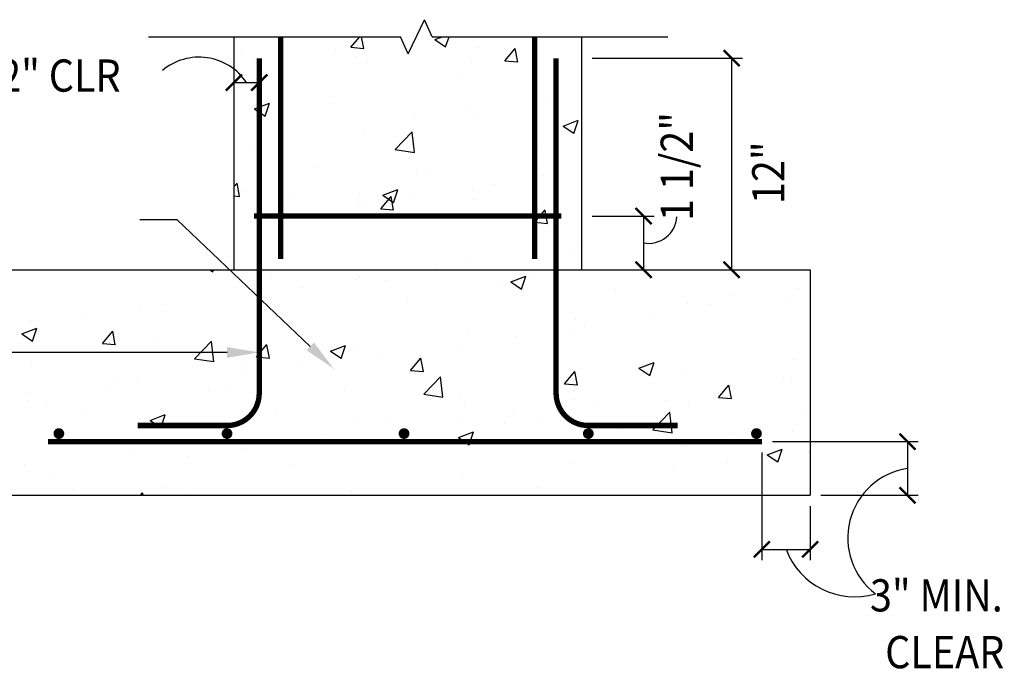
# Model space of a CAD drawing. Extents: x 10 to 697, y 9 to 300.
# Drawn here: x 497 to 499, y 14 to 16 of the extents above; entities that cross this region are included whole.
import ezdxf

# ---------------------------------------------------------------- set-up
doc = ezdxf.new("R2010")
doc.units = 0
doc.header["$LTSCALE"] = 0.5
doc.header["$MEASUREMENT"] = 0
doc.layers.get('0').update_dxf_attribs({"linetype": 'CONTINUOUS'})
doc.layers.get('DEFPOINTS').update_dxf_attribs({"linetype": 'CONTINUOUS'})
for name, color, linetype in [('A-ANNO-DIMS', 7, 'CONTINUOUS'), ('A-ANNO-NOTE', 7, 'CONTINUOUS'), ('A-ANNO-SYMB', 7, 'CONTINUOUS'), ('A-DETL-MCUT', 2, 'CONTINUOUS'), ('A-DETL-PATT', 8, 'CONTINUOUS')]:
    doc.layers.add(name, color=color, linetype=linetype)
doc.styles.add('NOTE', font='romans.shx', dxfattribs={"width": 0.9})
doc.dimstyles.new('A1-1', dxfattribs={"dimtxt": 0.09375, "dimasz": 0.046875, "dimexe": 0.03125, "dimexo": 0.03125, "dimgap": 0.03125, "dimtad": 1, "dimdec": 8, "dimzin": 3, "dimdsep": 46, "dimlunit": 4, "dimtxsty": 'Standard', "dimblk1": 'ARCHTICK', "dimblk2": 'ARCHTICK', "dimsah": 1, "dimcen": 0.09375, "dimclrd": 256, "dimclre": 256, "dimclrt": 256, "dimadec": 0, "dimazin": 0, "dimtfac": 1, "dimtdec": 8, "dimtmove": 2, "dimatfit": 3, "dimldrblk": 'ARCHTICK', "dimfxl": 0, "dimtolj": 1, "dimtzin": 3, "dimarcsym": 0})

# ---------------------------------------------------------------- blocks, each defined once
blk = doc.blocks.new('*X330')
at = {"color": 0}
for p, q in [((497.5092, 16.1723), (497.535, 16.2031)), ((497.5466, 16.1686), (497.5402, 16.2031)), ((497.7537, 16.1947), (497.7755, 16.2031)), ((497.7537, 16.1947), (497.7848, 16.1737)), ((497.7848, 16.1733), (497.7948, 16.2031)), ((497.3109, 16.166), (497.3109, 16.166)), ((497.5092, 16.1723), (497.5466, 16.169)), ((497.8784, 16.1727), (497.8784, 16.1727)), ((497.9575, 16.1331), (497.9876, 16.169)), ((497.9948, 16.1294), (497.9876, 16.1686)), ((497.1914, 16.1599), (497.1914, 16.1599)), ((497.4646, 16.1621), (497.4646, 16.1621)), ((497.5251, 16.1458), (497.5251, 16.1458)), ((497.2279, 16.131), (497.2279, 16.131)), ((497.5575, 16.1287), (497.5575, 16.1287)), ((497.8587, 16.1317), (497.8587, 16.1317)), ((497.9575, 16.1331), (497.9948, 16.1298)), ((497.2329, 16.0819), (497.2329, 16.0819)), ((497.8252, 16.0914), (497.8252, 16.0914)), ((497.4607, 16.0288), (497.4607, 16.0288)), ((497.2285, 15.9931), (497.2723, 16.0099)), ((497.2285, 15.9931), (497.2596, 15.9721)), ((497.2596, 15.9717), (497.2723, 16.0095)), ((498.0881, 16.0193), (498.0881, 16.0193)), ((497.6949, 15.9676), (497.6949, 15.9676)), ((497.8514, 15.9882), (497.8514, 15.9882)), ((497.8708, 15.9647), (497.8708, 15.9647)), ((498.1267, 15.943), (498.1705, 15.9598)), ((498.1267, 15.943), (498.1578, 15.9221)), ((498.1578, 15.9217), (498.1705, 15.9595)), ((497.3002, 15.9156), (497.3002, 15.9156)), ((497.5499, 15.9207), (497.5499, 15.9207)), ((497.6384, 15.875), (497.6871, 15.9258)), ((497.694, 15.8661), (497.6871, 15.9255)), ((497.2253, 15.8738), (497.2253, 15.8738)), ((497.6384, 15.875), (497.694, 15.8664)), ((498.0639, 15.8727), (498.0639, 15.8727)), ((497.4034, 15.8264), (497.4034, 15.8264)), ((497.6994, 15.8101), (497.6994, 15.8101)), ((497.737, 15.8123), (497.737, 15.8123)), ((498.0706, 15.7983), (498.0706, 15.7983)), ((498.1789, 15.7966), (498.1789, 15.7966)), ((497.1686, 15.7664), (497.1778, 15.7773)), ((497.185, 15.7377), (497.1778, 15.7769)), ((497.9237, 15.7728), (497.9237, 15.7728)), ((497.1686, 15.7396), (497.185, 15.7381)), ((497.2015, 15.7566), (497.2015, 15.7566)), ((497.3349, 15.7475), (497.3349, 15.7475)), ((497.5351, 15.7425), (497.5351, 15.7425)), ((497.5959, 15.7022), (497.626, 15.7381)), ((497.6016, 15.7415), (497.6454, 15.7583)), ((497.6016, 15.7415), (497.6327, 15.7205)), ((497.6333, 15.6985), (497.6261, 15.7377)), ((497.6327, 15.7201), (497.6454, 15.7579)), ((497.687, 15.7417), (497.687, 15.7417)), ((497.8632, 15.7566), (497.8632, 15.7566)), ((497.5305, 15.7211), (497.5305, 15.7211)), ((497.5423, 15.7126), (497.5423, 15.7126)), ((497.8688, 15.7284), (497.8688, 15.7284)), ((497.5959, 15.7022), (497.6333, 15.6989)), ((498.0442, 15.663), (498.0594, 15.6811)), ((498.0594, 15.6811), (498.0743, 15.6989)), ((498.0775, 15.6811), (498.0743, 15.6985)), ((498.0816, 15.6593), (498.0775, 15.6811)), ((497.2177, 15.6657), (497.2177, 15.6657)), ((498.0442, 15.663), (498.0816, 15.6597)), ((498.154, 15.5783), (498.154, 15.5783)), ((498.1713, 15.5886), (498.1713, 15.5886)), ((497.8556, 15.5485), (497.8556, 15.5485)), ((496.9454, 15.5228), (496.9454, 15.5228)), ((497.0988, 15.5248), (497.1076, 15.5189)), ((497.1076, 15.5185), (497.1097, 15.5248)), ((497.279, 15.5088), (497.279, 15.5088)), ((497.7593, 15.5263), (497.7593, 15.5263)), ((497.9747, 15.4898), (498.0184, 15.5066)), ((498.0058, 15.4685), (498.0184, 15.5062)), ((497.5226, 15.4952), (497.5226, 15.4952)), ((497.5347, 15.5045), (497.5347, 15.5045)), ((497.6127, 15.4947), (497.6127, 15.4947)), ((497.9463, 15.4806), (497.9463, 15.4806)), ((497.9747, 15.4898), (498.0058, 15.4689)), ((498.0381, 15.4997), (498.0381, 15.4997)), ((497.2101, 15.4577), (497.2101, 15.4577)), ((497.3661, 15.4746), (497.3661, 15.4746)), ((498.2799, 15.4665), (498.2799, 15.4665)), ((498.6136, 15.4524), (498.6136, 15.4524)), ((498.8092, 15.4714), (498.8092, 15.4714)), ((496.9714, 15.4226), (496.9714, 15.4226)), ((497.6736, 15.4372), (497.6736, 15.4372)), ((498.4883, 15.4274), (498.4883, 15.4274)), ((498.5523, 15.4251), (498.5523, 15.4251)), ((498.7775, 15.4355), (498.7775, 15.4355)), ((496.7347, 15.3914), (496.7347, 15.3914)), ((496.8944, 15.4177), (496.8944, 15.4177)), ((496.5735, 15.3737), (496.5735, 15.3737)), ((496.5782, 15.3708), (496.5782, 15.3708)), ((497.3091, 15.3746), (497.3091, 15.3746)), ((498.1637, 15.3805), (498.1637, 15.3805)), ((498.1878, 15.3625), (498.1878, 15.3625)), ((498.3827, 15.3836), (498.3827, 15.3836)), ((496.5513, 15.3383), (496.5951, 15.3551)), ((496.5513, 15.3383), (496.5824, 15.3173)), ((496.5824, 15.3169), (496.5951, 15.3547)), ((496.7861, 15.3105), (496.8162, 15.3464)), ((496.8234, 15.3068), (496.8162, 15.346)), ((497.848, 15.3405), (497.848, 15.3405)), ((498.146, 15.3524), (498.146, 15.3524)), ((496.7861, 15.3105), (496.8234, 15.3072)), ((496.9446, 15.312), (496.9446, 15.312)), ((497.0542, 15.2662), (497.1029, 15.317)), ((497.1098, 15.2573), (497.1029, 15.3166)), ((497.2343, 15.2713), (497.2645, 15.3072)), ((497.2717, 15.2676), (497.2645, 15.3068)), ((497.4495, 15.2882), (497.4933, 15.305)), ((497.4806, 15.2669), (497.4933, 15.3047)), ((497.9896, 15.3318), (497.9896, 15.3318)), ((497.4495, 15.2882), (497.4806, 15.2673)), ((497.5271, 15.2965), (497.5271, 15.2965)), ((497.5949, 15.2798), (497.5949, 15.2798)), ((497.8233, 15.2999), (497.8233, 15.2999)), ((496.5801, 15.2495), (496.5801, 15.2495)), ((497.0542, 15.2662), (497.1098, 15.2576)), ((497.2025, 15.2496), (497.2025, 15.2496)), ((497.2343, 15.2713), (497.2717, 15.268)), ((497.3581, 15.2487), (497.3581, 15.2487)), ((497.6826, 15.2321), (497.7128, 15.268)), ((497.72, 15.2284), (497.7128, 15.2676)), ((498.3477, 15.2382), (498.3915, 15.255)), ((498.3788, 15.2168), (498.3915, 15.2546)), ((498.8016, 15.2633), (498.8016, 15.2633)), ((497.2017, 15.2281), (497.2017, 15.2281)), ((497.4588, 15.2374), (497.4588, 15.2374)), ((497.6826, 15.2321), (497.72, 15.2288)), ((498.1309, 15.1928), (498.1611, 15.2287)), ((498.1683, 15.1892), (498.1611, 15.2284)), ((498.3477, 15.2382), (498.3788, 15.2172)), ((498.4807, 15.2193), (498.4807, 15.2193)), ((496.8237, 15.2035), (496.8237, 15.2035)), ((496.8868, 15.2096), (496.8868, 15.2096)), ((497.7213, 15.1628), (497.77, 15.2135)), ((497.7769, 15.1538), (497.77, 15.2132)), ((498.1309, 15.1928), (498.1683, 15.1896)), ((498.7695, 15.2096), (498.7695, 15.2096)), ((498.791, 15.2064), (498.791, 15.2064)), ((496.5659, 15.1656), (496.5659, 15.1656)), ((496.807, 15.1761), (496.807, 15.1761)), ((497.0944, 15.1748), (497.0944, 15.1748)), ((497.1573, 15.1894), (497.1573, 15.1894)), ((497.491, 15.1753), (497.491, 15.1753)), ((497.7213, 15.1628), (497.7769, 15.1542)), ((497.8246, 15.1612), (497.8246, 15.1612)), ((498.1561, 15.1724), (498.1561, 15.1724)), ((498.5792, 15.1536), (498.6093, 15.1895)), ((498.6166, 15.15), (498.6093, 15.1891)), ((498.613, 15.189), (498.613, 15.189)), ((496.5703, 15.1449), (496.5703, 15.1449)), ((496.6218, 15.1336), (496.6218, 15.1336)), ((497.8404, 15.1324), (497.8404, 15.1324)), ((498.1582, 15.1471), (498.1582, 15.1471)), ((498.2183, 15.137), (498.2183, 15.137)), ((498.4265, 15.1438), (498.4265, 15.1438)), ((498.4919, 15.133), (498.4919, 15.133)), ((498.5792, 15.1536), (498.6166, 15.1503)), ((496.7299, 15.1122), (496.7299, 15.1122)), ((496.9555, 15.1195), (496.9555, 15.1195)), ((497.2891, 15.1054), (497.2891, 15.1054)), ((497.9816, 15.1059), (497.9816, 15.1059)), ((498.3883, 15.0593), (498.437, 15.1101)), ((498.4439, 15.0504), (498.437, 15.1097)), ((498.8255, 15.1189), (498.8255, 15.1189)), ((496.9244, 15.0867), (496.9682, 15.1035)), ((496.9244, 15.0867), (496.9555, 15.0657)), ((496.9555, 15.0653), (496.9682, 15.1031)), ((497.5195, 15.0884), (497.5195, 15.0884)), ((497.6227, 15.0913), (497.6227, 15.0913)), ((497.8252, 15.0853), (497.8252, 15.0853)), ((497.9564, 15.0772), (497.9564, 15.0772)), ((498.062, 15.0812), (498.062, 15.0812)), ((497.8226, 15.0366), (497.8664, 15.0534)), ((497.8537, 15.0152), (497.8664, 15.053)), ((498.29, 15.0631), (498.29, 15.0631)), ((498.3883, 15.0593), (498.4439, 15.0507)), ((498.6236, 15.049), (498.6236, 15.049)), ((498.794, 15.0552), (498.794, 15.0552)), ((497.1949, 15.0416), (497.1949, 15.0416)), ((497.4304, 15.0333), (497.4304, 15.0333)), ((497.6975, 15.0187), (497.6975, 15.0187)), ((497.8226, 15.0366), (497.8537, 15.0156)), ((496.8792, 15.0016), (496.8792, 15.0016)), ((497.1937, 15.0022), (497.1937, 15.0022)), ((498.4731, 15.0112), (498.4731, 15.0112)), ((498.7208, 14.9865), (498.7646, 15.0033)), ((498.7519, 14.9652), (498.7646, 15.003)), ((498.8418, 14.9943), (498.8418, 14.9943)), ((497.0373, 14.9816), (497.0373, 14.9816)), ((498.1485, 14.9644), (498.1485, 14.9644)), ((498.6051, 14.9631), (498.6051, 14.9631)), ((498.7208, 14.9865), (498.7519, 14.9656)), ((496.5583, 14.9575), (496.5583, 14.9575)), ((497.333, 14.9561), (497.333, 14.9561)), ((498.4486, 14.9425), (498.4486, 14.9425)), ((496.6425, 14.9296), (496.6425, 14.9296)), ((497.8328, 14.9244), (497.8328, 14.9244)), ((496.6993, 14.8858), (496.6993, 14.8858)), ((496.8964, 14.8686), (496.9029, 14.8763)), ((496.9043, 14.8686), (496.9029, 14.8759)), ((496.9686, 14.8935), (496.9686, 14.8935)), ((497.5119, 14.8804), (497.5119, 14.8804)), ((498.0539, 14.8905), (498.0539, 14.8905)), ((497.033, 14.8717), (497.033, 14.8717))]:
    blk.add_line(p, q, dxfattribs=at)
blk = doc.blocks.new('_ARCHTICK')
at = {"color": 0, "linetype": 'ByBlock'}
blk.add_lwpolyline([(-0.5, -0.5, 0.15, 0.15, 0), (0.5, 0.5, 0.15, 0.15, 0)], format="xyseb", dxfattribs=at)
blk = doc.blocks.new('*D15')
at = {"linetype": 'ByBlock'}
blk.add_line((497.0593, 16.0697), (497.1329, 16.0697), dxfattribs=at)
at = {"layer": 'DEFPOINTS', "color": 0, "linetype": 'ByBlock'}
for p in [(497.0593, 16.0697), (497.1329, 16.0697), (497.1329, 16.0697)]:
    blk.add_point(p, dxfattribs=at)
at = {"linetype": 'ByBlock', "xscale": 0.046875, "yscale": 0.046875, "zscale": 0.046875, "rotation": 180}
blk.add_blockref('_ARCHTICK', (497.0593, 16.0697), dxfattribs=at)
at = {"linetype": 'ByBlock', "xscale": 0.046875, "yscale": 0.046875, "zscale": 0.046875}
blk.add_blockref('_ARCHTICK', (497.1329, 16.0697), dxfattribs=at)
at = {"linetype": 'ByBlock', "style": 'NOTE', "width": 0.9}
blk.add_text('2" CLR', height=0.09375, dxfattribs=at).set_placement((496.3761, 16.0431))
blk = doc.blocks.new('*D61')
at = {"linetype": 'ByBlock'}
for p, q in [((498.2113, 15.6811), (498.3923, 15.6811)), ((498.361, 15.6811), (498.361, 15.5248)), ((498.2113, 15.5248), (498.3923, 15.5248))]:
    blk.add_line(p, q, dxfattribs=at)
at = {"layer": 'DEFPOINTS', "color": 0, "linetype": 'ByBlock'}
for p in [(498.1801, 15.6811), (498.1801, 15.5248), (498.361, 15.5248)]:
    blk.add_point(p, dxfattribs=at)
at = {"linetype": 'ByBlock', "xscale": 0.046875, "yscale": 0.046875, "zscale": 0.046875}
for p, rotation in [((498.361, 15.6811), 90), ((498.361, 15.5248), 270)]:
    blk.add_blockref('_ARCHTICK', p, dxfattribs=dict(at, rotation=rotation))
at = {"linetype": 'ByBlock', "style": 'NOTE', "width": 0.9}
blk.add_text('1 1/2"', height=0.09375, rotation=90, dxfattribs=at).set_placement((498.5046, 15.6669))
blk = doc.blocks.new('*D16')
at = {"linetype": 'ByBlock'}
for p, q in [((498.1019, 16.1406), (498.5392, 16.1406)), ((498.5079, 16.1406), (498.5079, 15.5248)), ((498.1019, 15.5248), (498.5392, 15.5248))]:
    blk.add_line(p, q, dxfattribs=at)
at = {"layer": 'DEFPOINTS', "color": 0, "linetype": 'ByBlock'}
for p in [(498.0707, 16.1406), (498.0707, 15.5248), (498.5079, 15.5248)]:
    blk.add_point(p, dxfattribs=at)
at = {"linetype": 'ByBlock', "xscale": 0.046875, "yscale": 0.046875, "zscale": 0.046875}
for p, rotation in [((498.5079, 16.1406), 90), ((498.5079, 15.5248), 270)]:
    blk.add_blockref('_ARCHTICK', p, dxfattribs=dict(at, rotation=rotation))
at = {"linetype": 'ByBlock', "style": 'NOTE', "width": 0.9}
blk.add_text('12"', height=0.09375, rotation=90, dxfattribs=at).set_placement((498.6615, 15.7162))
blk = doc.blocks.new('*D17')
at = {"linetype": 'ByBlock'}
for p, q in [((498.5959, 14.9936), (498.5959, 14.6802)), ((498.7365, 14.8373), (498.7365, 14.6802)), ((498.5959, 14.7114), (498.7365, 14.7114))]:
    blk.add_line(p, q, dxfattribs=at)
at = {"layer": 'DEFPOINTS', "color": 0, "linetype": 'ByBlock'}
for p in [(498.5959, 15.0248), (498.7365, 14.8686), (498.7365, 14.7114)]:
    blk.add_point(p, dxfattribs=at)
at = {"linetype": 'ByBlock', "xscale": 0.046875, "yscale": 0.046875, "zscale": 0.046875, "rotation": 180}
blk.add_blockref('_ARCHTICK', (498.5959, 14.7114), dxfattribs=at)
at = {"linetype": 'ByBlock', "xscale": 0.046875, "yscale": 0.046875, "zscale": 0.046875}
blk.add_blockref('_ARCHTICK', (498.7365, 14.7114), dxfattribs=at)
at = {"linetype": 'ByBlock', "style": 'NOTE', "width": 0.9}
for s, p in [('3" MIN.', (498.9106, 14.5306)), ('CLEAR', (498.9548, 14.3655))]:
    blk.add_text(s, height=0.09375, dxfattribs=at).set_placement(p)
blk = doc.blocks.new('*D18')
at = {"linetype": 'ByBlock'}
for p, q in [((498.6271, 15.0248), (499.051, 15.0248)), ((499.0198, 15.0248), (499.0198, 14.8686)), ((498.7678, 14.8686), (499.051, 14.8686))]:
    blk.add_line(p, q, dxfattribs=at)
at = {"layer": 'DEFPOINTS', "color": 0, "linetype": 'ByBlock'}
for p in [(498.5959, 15.0248), (498.7365, 14.8686), (499.0198, 14.8686)]:
    blk.add_point(p, dxfattribs=at)
at = {"linetype": 'ByBlock', "xscale": 0.046875, "yscale": 0.046875, "zscale": 0.046875}
for p, rotation in [((499.0198, 15.0248), 90), ((499.0198, 14.8686), 270)]:
    blk.add_blockref('_ARCHTICK', p, dxfattribs=dict(at, rotation=rotation))

msp = doc.modelspace()

# ---------------------------------------------------------------- linework, layer by layer
at = {"layer": 'A-ANNO-DIMS'}
for centre, radius, start, end in [((497.06701791, 15.97652922), 0.16689967, 33.94571694, 129.63279259), ((498.37550525, 15.68434531), 0.08266587, 259.90689142, 356.37586807), ((499.16007867, 14.74439519), 0.2046604, 98.6851638, 232.75383019), ((498.97675067, 14.78854688), 0.2154377, 200.9723752, 286.02116764)]:
    msp.add_arc(centre, radius, start, end, dxfattribs=at)
at = {"layer": 'A-ANNO-NOTE'}
msp.add_line((497.14854591, 15.28440835), (496.23609135, 15.28440835), dxfattribs=at)
at = {"layer": 'A-ANNO-NOTE', "flags": 128}
msp.add_lwpolyline([(497.39088494, 15.30195486), (497.00338513, 15.67017204), (496.89436505, 15.67017204)], dxfattribs=at)
at = {"layer": 'A-ANNO-NOTE', "linetype": 'Continuous', "extrusion": (0, 0, -1)}
for points in [[(-497.40164807, 15.31328163), (-497.45884555, 15.23737608), (-497.38012181, 15.29062809)], [(-497.14854591, 15.30003335), (-497.24229591, 15.28440835), (-497.14854591, 15.26878335)]]:
    msp.add_solid(points, dxfattribs=at)
at = {"layer": 'A-ANNO-SYMB'}
for p, q in [((497.67543967, 16.15361138), (497.72350081, 16.25252448)), ((497.74571759, 16.20306793), (497.72350081, 16.25252448)), ((496.91963604, 16.20306793), (497.6532229, 16.20306793)), ((497.67543967, 16.15361138), (497.6532229, 16.20306793)), ((497.74571759, 16.20306793), (498.431226, 16.20306793))]:
    msp.add_line(p, q, dxfattribs=at)
at = {"layer": 'A-DETL-MCUT'}
for p, q in [((497.16864884, 16.20306793), (497.16864884, 15.52483375)), ((498.18008002, 16.20306793), (498.18008002, 15.52483375)), ((496.50283131, 15.52483375), (498.84589755, 15.52483375)), ((498.84589755, 15.52483375), (498.84589755, 14.86858375)), ((496.50283131, 14.86858375), (498.84589755, 14.86858375))]:
    msp.add_line(p, q, dxfattribs=at)
for points in [[(497.30479591, 16.20306793, 0.015625, 0.015625, 0), (497.30479591, 15.55608375, 0.015625, 0.015625, 0)], [(498.04393295, 16.20306793, 0.015625, 0.015625, 0), (498.04393295, 15.55608375, 0.015625, 0.015625, 0)], [(497.24229591, 16.14058741, 0.015625, 0.015625, 0), (497.24229591, 15.16545875, 0.015625, 0.015625, 0)], [(498.10643295, 16.14058741, 0.015625, 0.015625, 0), (498.10643295, 15.16545875, 0.015625, 0.015625, 0)], [(497.22667091, 15.68108375, 0.015625, 0.015625, 0), (498.12205795, 15.68108375, 0.015625, 0.015625, 0)], [(497.14854591, 15.07170875, 0.015625, 0.015625, 0.4142135624), (497.24229591, 15.16545875, 0.015625, 0.015625, 0.4142135624)], [(498.10643295, 15.16545875, 0.015625, 0.015625, 0.4142135624), (498.20018295, 15.07170875, 0.015625, 0.015625, 0.4142135624)], [(496.88818861, 15.07170875, 0.015625, 0.015625, 0), (497.14854591, 15.07170875, 0.015625, 0.015625, 0)], [(498.46054025, 15.07170875, 0.015625, 0.015625, 0), (498.20018295, 15.07170875, 0.015625, 0.015625, 0)], [(496.62783131, 15.02483375, 0.015625, 0.015625, 0), (498.70527255, 15.02483375, 0.015625, 0.015625, 0)]]:
    msp.add_lwpolyline(points, format="xyseb", dxfattribs=at)
for points in [[(496.65126881, 15.04827125, 0.015625, 0.015625, 1), (496.66689381, 15.04827125, 0.015625, 0.015625, 1)], [(497.14073341, 15.04827125, 0.015625, 0.015625, 1), (497.15635841, 15.04827125, 0.015625, 0.015625, 1)], [(497.65604478, 15.04827125, 0.015625, 0.015625, 1), (497.67166978, 15.04827125, 0.015625, 0.015625, 1)], [(498.20799545, 15.04827125, 0.015625, 0.015625, -1), (498.19237045, 15.04827125, 0.015625, 0.015625, -1)], [(498.69746005, 15.04827125, 0.015625, 0.015625, -1), (498.68183505, 15.04827125, 0.015625, 0.015625, -1)]]:
    msp.add_lwpolyline(points, format="xyseb", close=True, dxfattribs=at)

# ---------------------------------------------------------------- block references
at = {"layer": 'A-DETL-PATT', "linetype": 'Continuous'}
msp.add_blockref('*X330', (0, 0), dxfattribs=at)

# ---------------------------------------------------------------- dimensions: what is measured, and where the dimension line sits
at = {"layer": 'A-ANNO-DIMS'}
dim = msp.add_linear_dim(base=(498.61731323, 15.52483375), p1=(498.18008002, 16.14058741), p2=(498.18008002, 15.52483375), angle=90, text='12"', dimstyle='A1-1', dxfattribs=at)
dim.commit()
dim.dimension.update_dxf_attribs({"geometry": '*D16', "text_midpoint": (498.72404964, 15.83271058), "dimtype": 128, "insert": (0.10938381, 0)})
for base, p1, p2, text, picture, middle in [((497.24229591, 16.0697272), (497.16864884, 16.0697272), (497.24229591, 16.0697272), '2" CLR', '*D15', (496.71445787, 16.08998034)), ((498.84589755, 14.71143789), (498.70527255, 15.02483375), (498.84589755, 14.86858375), '3" MIN.\\PCLEAR', '*D17', (499.25705506, 14.49938432))]:
    dim = msp.add_linear_dim(base=base, p1=p1, p2=p2, text=text, dimstyle='A1-1', dxfattribs=at)
    dim.commit()
    dim.dimension.update_dxf_attribs({"geometry": picture, "text_midpoint": middle, "dimtype": 128, "insert": (0.10938381, 0)})
dim = msp.add_linear_dim(base=(498.3610182, 15.52483375), p1=(498.18008002, 15.68108375), p2=(498.18008002, 15.52483375), angle=90, text='1 1/2"', dimstyle='A1-1', dxfattribs=at)
dim.commit()
dim.dimension.update_dxf_attribs({"geometry": '*D61', "text_midpoint": (498.47331222, 15.90993698), "dimtype": 128})
dim = msp.add_linear_dim(base=(499.12917396, 14.86858375), p1=(498.70527255, 15.02483375), p2=(498.84589755, 14.86858375), angle=90, text=' ', dimstyle='A1-1', dxfattribs=at)
dim.commit()
dim.dimension.update_dxf_attribs({"geometry": '*D18', "text_midpoint": (499.12917396, 14.94670875), "insert": (0.10938381, 0)})

doc.saveas('drawing.dxf')
